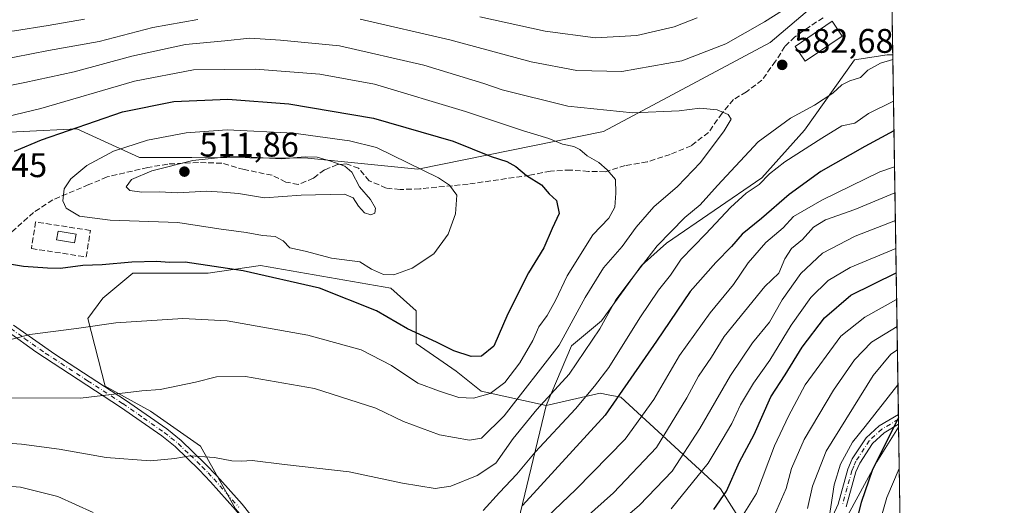
# Model space of a CAD drawing. Units: metres. Extents: x 603267 to 606698, y 4780111 to 4782477.
# Drawn here: x 606401 to 606690, y 4782111 to 4782254 of the extents above; entities that cross this region are included whole.
import ezdxf

# ---------------------------------------------------------------- set-up
doc = ezdxf.new("R2010")
doc.units = ezdxf.units.M
doc.header["$MEASUREMENT"] = 0
doc.linetypes.add('DGN Style 3', pattern=[2.307223458686699, 1.648016756204785, -0.6592067024819142])
doc.linetypes.add('DGN Style 4', pattern=[2.6384748266838614, 1.318413404963828, -0.6592067024819142, 0.001648016756204785, -0.6592067024819142])
for name, color, linetype, lineweight in [('Arbolado forestal CxS', 92, 'Continuous', 0), ('Comarca CxS', 21, 'Continuous', 0), ('Comunidad Autónoma CxS', 142, 'Continuous', 0), ('Curva de nivel maestra', 30, 'Continuous', 30), ('Curva de nivel normal', 30, 'Continuous', 0), ('Edificación Cxs', 1, 'Continuous', 13), ('Edificación ligera Cxs', 1, 'Continuous', 0), ('Estanque Cxs', 5, 'Continuous', 0), ('Municipio CxS', 4, 'Continuous', 0), ('Pastizal CxS', 92, 'Continuous', 0), ('Pista no pavimentada Cxs', 111, 'Continuous', 0), ('Pista no pavimentada eje', 91, 'DGN Style 4', 0), ('Provincia CxS', 1, 'Continuous', 0), ('Punto de cota en terreno', 7, 'Continuous', 0), ('Rótulo de punto de cota en terreno', 7, 'Continuous', 0), ('Senda', 7, 'DGN Style 3', 0), ('Seto lineal', 92, 'DGN Style 3', 0)]:
    doc.layers.add(name, color=color, linetype=linetype, lineweight=lineweight)
doc.styles.add('Style-Arial', font='txt')

# ---------------------------------------------------------------- blocks, each defined once
blk = doc.blocks.new('*U5')
at = {"layer": 'Arbolado forestal CxS', "color": 92, "linetype": 'Continuous', "lineweight": 0}
blk.add_polyline3d([(606653.1600000003, 4782476.76, 391.2715999999928), (606656.29, 4782277.817, 487.6405999999988), (606652.3749000002, 4782273.622099999, 487.4043999999994), (606620.8393000001, 4782246.8157, 486.6386000000057), (606571.9584999997, 4782220.797700001, 491.6024999999936), (606517.4741000002, 4782209.6873, 504.821100000001), (606485.2319, 4782212.9133, 508.5464999999967), (606451.1425000001, 4782213.1227, 508.6224999999977), (606435.7934999998, 4782213.1227, 506.5463000000018), (606417.4266999997, 4782221.586300001, 499.0561000000016), (606385.8898999998, 4782220.009500001, 495.6588999999949), (606340.9709000001, 4782216.9915, 504.1321000000025), (606314.1485000001, 4782233.4889, 506.372000000003), (606285.6102999998, 4782266.5305, 506.4858999999997), (606255.1771, 4782309.1349, 509.438599999994), (606235.6990999999, 4782346.871300001, 514.1665000000066), (606227.4813000001, 4782371.521700001, 516.2480000000069), (606256.4540999997, 4782375.989900001, 501.2075999999943), (606304.8898999998, 4782375.989700001, 474.9755000000005), (606315.2681, 4782393.2883, 468.7883000000002), (606315.2659, 4782433.074899999, 470.5960000000051), (606309.9682999998, 4782471.469000001, 472.3325999999943)], close=True, dxfattribs=at)
blk = doc.blocks.new('*U6')
at = {"layer": 'Arbolado forestal CxS', "color": 92, "linetype": 'Continuous', "lineweight": 0}
blk.add_3dface([(606658.5506999996, 4782134.134, 425.2776000000013), (606659.3898999998, 4782080.7904, 410.5047999999952), (606640.5877, 4782102.753699999, 429.1046999999963), (606652.1385000005, 4782123.931700001, 425.9284999999945)], dxfattribs=at)
blk = doc.blocks.new('5PATER')
at = {"layer": 'Estanque Cxs', "linetype": 'Continuous', "lineweight": 0}
h = blk.add_hatch(color=51, dxfattribs=at)
edge = h.paths.add_edge_path()
edge.add_ellipse((0, 0), major_axis=(-0.1095731443231308, -0.1110710700762829), ratio=0.9994222409660322, start_angle=0, end_angle=360)

msp = doc.modelspace()

# ---------------------------------------------------------------- linework, layer by layer
at = {"layer": 'Arbolado forestal CxS', "color": 92, "linetype": 'Continuous', "lineweight": 0, "extrusion": (0.007698233231052814, -0.4893257395772565, 0.8720671177107249), "elevation": -2334981.230009941, "flags": 128}
msp.add_lwpolyline([(681808.2844815552, 4161836.53989904), (681808.2844815552, 4161715.661768533)], dxfattribs=at)
at = {"layer": 'Arbolado forestal CxS', "color": 92, "linetype": 'Continuous', "lineweight": 0, "extrusion": (-0.06407745745106232, -0.2655214532140737, 0.9619731999020003), "elevation": -1308160.315235152, "flags": 128}
msp.add_lwpolyline([(-532225.0236127308, 4608929.307634844), (-532225.0236127308, 4608853.806758596)], dxfattribs=at)
at = {"layer": 'Arbolado forestal CxS', "color": 92, "linetype": 'Continuous', "lineweight": 0, "extrusion": (0.004665855129445299, -0.2948492964047678, 0.9555323763251168), "elevation": -1406772.111539421, "flags": 128}
msp.add_lwpolyline([(682248.2165235471, 4559869.156888305), (682248.216523547, 4559867.648848993)], dxfattribs=at)
at = {"layer": 'Arbolado forestal CxS', "color": 92, "linetype": 'Continuous', "lineweight": 0, "extrusion": (0.003508163563080692, -0.222745208419175, 0.9748703836483663), "elevation": -1062654.616448091, "flags": 128}
msp.add_lwpolyline([(681891.018923157, 4652166.50413845), (681891.0189231569, 4652165.02550214)], dxfattribs=at)
at = {"layer": 'Arbolado forestal CxS', "color": 92, "linetype": 'Continuous', "lineweight": 0, "extrusion": (-0.6447224067882653, 0.444871003125189, 0.6216291569445039), "elevation": 1736570.813321757, "flags": 128}
msp.add_lwpolyline([(-4280587.029781944, -1377584.169605615), (-4280574.990828011, -1377583.338646477), (-4280550.999679218, -1377579.283810997)], dxfattribs=at)
msp.add_lwpolyline([(-4280587.029781944, -1377584.169605615), (-4280574.990828011, -1377583.338646477), (-4280550.999679218, -1377579.283810997)], dxfattribs=at)
at = {"layer": 'Arbolado forestal CxS', "color": 92, "linetype": 'Continuous', "lineweight": 0, "extrusion": (0.003493762764014395, -0.2225873573754832, 0.9749064888276967), "elevation": -1061908.472458314, "flags": 128}
msp.add_lwpolyline([(681635.645196347, 4652372.820762629), (681635.645196347, 4652371.964575074)], dxfattribs=at)
at = {"layer": 'Arbolado forestal CxS', "color": 92, "linetype": 'Continuous', "lineweight": 0, "extrusion": (0.004198250288456319, -0.2668292434870114, 0.9637346779662258), "elevation": -1273056.473926328, "flags": 128}
msp.add_lwpolyline([(681815.5259173323, 4599053.865335509), (681815.5259173324, 4598998.507565866)], dxfattribs=at)
at = {"layer": 'Arbolado forestal CxS', "color": 92, "linetype": 'Continuous', "lineweight": 0}
for points in [[(606227.4813000001, 4782371.521700001, 516.2480000000069), (606235.6990999999, 4782346.871300001, 514.1665000000066), (606255.1771, 4782309.1349, 509.438599999994), (606285.6102999998, 4782266.5305, 506.4858999999997), (606314.1485000001, 4782233.4889, 506.372000000003), (606340.9709000001, 4782216.9915, 504.1321000000025), (606385.8898999998, 4782220.009500001, 495.6588999999949), (606417.4266999997, 4782221.586300001, 499.0561000000016), (606435.7934999998, 4782213.1227, 506.5463000000018), (606451.1425000001, 4782213.1227, 508.6224999999977), (606485.2319, 4782212.9133, 508.5464999999967), (606517.4741000002, 4782209.6873, 504.821100000001), (606571.9584999997, 4782220.797700001, 491.6024999999936), (606620.8393000001, 4782246.8157, 486.6386000000057), (606652.3749000002, 4782273.622099999, 487.4043999999994), (606656.2901, 4782277.817, 487.6407000000036)], [(606656.8339000001, 4782243.251499999, 485.3984000000055), (606655.1902999999, 4782243.2017, 485.7002000000066), (606645.6310999999, 4782241.731100001, 486.5160000000033), (606630.9256999996, 4782221.141899999, 482.4560000000056), (606618.4259000003, 4782207.170700001, 481.0859000000055), (606590.4845000004, 4782188.052100001, 484.8358000000007), (606583.1315000001, 4782181.4341, 485.5807999999961), (606571.3671000004, 4782165.256899999, 486.0706999999966), (606562.5434999998, 4782157.9035, 488.2933000000049), (606555.1558999997, 4782140.405300001, 485.5299999999989)], [(606555.1558999997, 4782140.405300001, 485.5299999999989), (606536.0724999999, 4782144.6677, 495.9587999999931), (606528.7188999997, 4782150.5505, 497.9995000000054), (606516.9533000002, 4782158.6391, 499.0080000000017), (606516.9527000004, 4782168.1983, 501.6434000000008), (606509.5991000002, 4782174.816299999, 502.7991999999941), (606471.3618999999, 4782181.4343, 501.4658000000054), (606455.9199000001, 4782179.228499999, 499.8506000000052), (606433.8601000002, 4782179.228499999, 499.4766999999993), (606425.0367000002, 4782171.875299999, 497.4257999999973), (606420.6249000002, 4782165.992500001, 496.1364000000031), (606425.7732999995, 4782146.138699999, 491.2108000000007), (606439.0094999997, 4782138.785300001, 489.0420000000013), (606453.7166999998, 4782128.490700001, 486.2673000000068), (606464.0120999999, 4782110.1075, 481.6288999999961), (606477.9842999997, 4782093.9301, 478.4158000000025), (606495.6331000002, 4782074.8115, 475.3083000000043), (606508.8705000002, 4782041.7215, 466.8267000000051), (606518.4294999996, 4782050.545499999, 469.230899999995), (606524.3110999997, 4782068.193499999, 472.8763000000035), (606538.1174999997, 4782069.802300001, 464.9073999999965)], [(606538.1174999997, 4782069.802300001, 464.9073999999965), (606555.1558999997, 4782140.405300001, 485.5299999999989), (606570.9801000003, 4782144.0571, 479.6741999999941), (606573.2874999996, 4782143.5963, 478.4728999999934), (606577.0670999996, 4782142.8391, 476.2528000000021), (606606.2817000002, 4782116.058499999, 451.6584000000003), (606623.3245000001, 4782089.2783, 433.5590999999986)], [(606640.5877, 4782102.753699999, 429.1046999999963), (606633.8501000004, 4782090.720899999, 430.2364999999991), (606623.3245000001, 4782089.2783, 433.5590999999986), (606606.2817000002, 4782116.058499999, 451.6584000000003), (606577.0670999996, 4782142.8391, 476.2528000000021), (606573.2874999996, 4782143.5963, 478.4728999999934), (606570.9801000003, 4782144.0571, 479.6741999999941), (606555.1558999997, 4782140.405300001, 485.5299999999989)], [(606640.5877, 4782102.753699999, 429.1046999999963), (606633.8501000004, 4782090.720899999, 430.2364999999991), (606623.3245000001, 4782089.2783, 433.5590999999986), (606606.2817000002, 4782116.058499999, 451.6584000000003), (606577.0670999996, 4782142.8391, 476.2528000000021), (606573.2874999996, 4782143.5963, 478.4728999999934), (606570.9801000003, 4782144.0571, 479.6741999999941), (606555.1558999997, 4782140.405300001, 485.5299999999989)]]:
    msp.add_polyline3d(points, dxfattribs=at)
for points in [[(606658.5506999996, 4782134.134, 425.2776000000013), (606652.1385000005, 4782123.931700001, 425.9284999999945), (606640.5877, 4782102.753699999, 429.1046999999963), (606633.8501000004, 4782090.720899999, 430.2364999999991), (606623.3245000001, 4782089.2783, 433.5590999999986), (606606.2817000002, 4782116.058499999, 451.6584000000003), (606577.0670999996, 4782142.8391, 476.2528000000021), (606573.2874999996, 4782143.5963, 478.4728999999934), (606570.9801000003, 4782144.0571, 479.6741999999941), (606555.1558999997, 4782140.405300001, 485.5299999999989), (606562.5434999998, 4782157.9035, 488.2933000000049), (606571.3671000004, 4782165.256899999, 486.0706999999966), (606583.1315000001, 4782181.4341, 485.5807999999961), (606590.4845000004, 4782188.052100001, 484.8358000000007), (606618.4259000003, 4782207.170700001, 481.0859000000055), (606630.9256999996, 4782221.141899999, 482.4560000000056), (606645.6310999999, 4782241.731100001, 486.5160000000033), (606655.1902999999, 4782243.2017, 485.7002000000066), (606656.8339000001, 4782243.251499999, 485.3984000000055)], [(606555.1558999997, 4782140.405300001, 485.5299999999989), (606538.1174999997, 4782069.802300001, 464.9073999999965), (606524.3110999997, 4782068.193499999, 472.8763000000035), (606518.4294999996, 4782050.545499999, 469.230899999995), (606508.8705000002, 4782041.7215, 466.8267000000051), (606495.6331000002, 4782074.8115, 475.3083000000043), (606477.9842999997, 4782093.9301, 478.4158000000025), (606464.0120999999, 4782110.1075, 481.6288999999961), (606453.7166999998, 4782128.490700001, 486.2673000000068), (606439.0094999997, 4782138.785300001, 489.0420000000013), (606425.7732999995, 4782146.138699999, 491.2108000000007), (606420.6249000002, 4782165.992500001, 496.1364000000031), (606425.0367000002, 4782171.875299999, 497.4257999999973), (606433.8601000002, 4782179.228499999, 499.4766999999993), (606455.9199000001, 4782179.228499999, 499.8506000000052), (606471.3618999999, 4782181.4343, 501.4658000000054), (606509.5991000002, 4782174.816299999, 502.7991999999941), (606516.9527000004, 4782168.1983, 501.6434000000008), (606516.9533000002, 4782158.6391, 499.0080000000017), (606528.7188999997, 4782150.5505, 497.9995000000054), (606536.0724999999, 4782144.6677, 495.9587999999931)]]:
    msp.add_polyline3d(points, close=True, dxfattribs=at)
at = {"layer": 'Comarca CxS', "color": 21, "linetype": 'Continuous', "lineweight": 0, "flags": 128}
msp.add_lwpolyline([(603702.0581195808, 4780117.176087122), (603302.5400007953, 4780111.019982164), (603267.2800007953, 4782424.559982141), (605063.3589268695, 4782452.250071552), (606653.160000821, 4782476.759982139), (606676.0273704968, 4781023.331325243), (606689.5600008209, 4780163.209982164), (606069.3911022915, 4780153.653907853)], close=True, dxfattribs=at)
at = {"layer": 'Comunidad Autónoma CxS', "color": 142, "linetype": 'Continuous', "lineweight": 0, "flags": 128}
msp.add_lwpolyline([(603702.0581195808, 4780117.176087122), (603302.5400007953, 4780111.019982164), (603267.2800007953, 4782424.559982141), (605063.3589268695, 4782452.250071552), (606653.160000821, 4782476.759982139), (606676.0273704968, 4781023.331325243), (606689.5600008209, 4780163.209982164), (606069.3911022915, 4780153.653907853)], close=True, dxfattribs=at)
at = {"layer": 'Curva de nivel maestra', "color": 30, "linetype": 'Continuous', "lineweight": 30, "flags": 128}
for points, elevation in [([(606399.1200000001, 4782214.9801), (606407.0800000001, 4782218.3301), (606430.8700000001, 4782226.4801), (606445.8600000005, 4782229.5801), (606461.7800000003, 4782230.2501), (606479.6299999999, 4782228.860099999), (606504.4400000004, 4782224.6601), (606527.8099999996, 4782217.950099999), (606538.9900000002, 4782213.4101), (606543.5599999996, 4782211.920100001), (606546.2000000002, 4782210.530099999), (606549.4000000004, 4782207.840100001), (606553.7599999999, 4782205.130100001), (606556.04, 4782202.4901), (606558.1500000004, 4782200.5601), (606558.9100000003, 4782196.720100001), (606556.8600000005, 4782192.3101), (606554.4600000001, 4782186.640100001), (606549.9900000002, 4782179.3101), (606543.8499999996, 4782167.280099999), (606539.75, 4782157.8201), (606536.1900000004, 4782154.880100001), (606533.1600000003, 4782154.790100001), (606528.0599999996, 4782156.4801), (606522.9299999997, 4782159.050100001), (606514.4800000006, 4782162.9301), (606505.4000000004, 4782168.1801), (606488.6799999997, 4782174.790100001), (606466.2800000003, 4782179.920100001), (606449.2100000001, 4782182.440099999), (606444.5499999998, 4782182.360099999), (606440.8799999999, 4782182.630100001), (606433.5499999998, 4782182.4101), (606424.8799999999, 4782181.690099999), (606419.1500000004, 4782181.5101), (606412.6299999999, 4782180.620100001), (606408.8600000005, 4782180.720100001), (606401.75, 4782181.200099999), (606393.4699999997, 4782182.5601)], 500), ([(606657.1841000002, 4782220.994700001), (606648.5999999996, 4782216.4001), (606635.7300000006, 4782209.0001), (606626.4800000006, 4782202.300100001), (606618.3499999996, 4782195.270099999), (606612.6600000003, 4782190.690099999), (606609.5499999998, 4782187.030099999), (606604.9400000004, 4782182.4001), (606597.3499999996, 4782173.8201), (606587.5, 4782159.3201), (606572.4500000002, 4782137.6501), (606548.2100000001, 4782111.120100001)], 475), ([(606604.3399999999, 4782109.9801), (606608.0300000003, 4782115.3201), (606611.8600000005, 4782123.9801), (606616.1200000001, 4782131.9801), (606621.0899999999, 4782142.9801), (606625.2300000006, 4782149.460100001), (606630.2100000001, 4782157.5601), (606636.7999999998, 4782166.130100001), (606644.5700000003, 4782172.780099999), (606657.8398000002, 4782179.318700001)], 450), ([(606658.5077000001, 4782136.8673), (606650.8600000005, 4782121.6501), (606647.6100000005, 4782111.9801), (606644.2100000001, 4782098.940099999)], 425)]:
    msp.add_lwpolyline(points, dxfattribs=dict(at, elevation=elevation))
at = {"layer": 'Curva de nivel normal', "color": 30, "linetype": 'Continuous', "lineweight": 0, "flags": 128}
for points, elevation in [([(606629.8099999996, 4782259.630000001), (606619.2300000006, 4782252.890000001), (606607.8200000003, 4782246.439999999), (606594.9800000006, 4782241.51), (606577.3099999996, 4782238.34), (606564.1200000001, 4782238.609999999), (606550.7599999999, 4782241.180000001), (606526.8899999997, 4782247.66), (606500.5800000001, 4782253.67)], 485), ([(606452.9400000004, 4782253.609999999), (606439.6900000004, 4782251.25), (606424.0099999999, 4782247.100000001), (606409.1200000001, 4782244.52), (606399.1900000004, 4782242.5), (606388.5499999998, 4782240.859999999), (606379.5499999998, 4782240.289999999), (606370.2300000006, 4782240.890000001), (606362.2699999996, 4782242.810000001), (606354.1799999997, 4782246.77), (606340.6600000003, 4782256.039999999)], 485), ([(606419.7300000006, 4782253.680000001), (606409.0599999996, 4782251.810000001), (606399.1500000004, 4782250.230000001), (606381.5199999996, 4782248.600000001), (606370.6500000004, 4782249.100000001), (606363.8200000003, 4782251.050000001), (606356.4400000004, 4782254.779999999)], 480), ([(606599.4900000002, 4782254.09), (606592.6600000003, 4782251.470000001), (606581.7599999999, 4782248.91), (606569.6500000004, 4782248.230000001), (606554.8600000005, 4782250.17), (606535.6600000003, 4782254.4)], 480), ([(606398.0899999999, 4782142.720000001), (606418.5499999998, 4782142.560000001), (606436.5499999998, 4782144.720000001), (606441.8799999999, 4782145.15), (606452.2699999996, 4782147.289999999), (606458.4600000001, 4782148.880000001), (606466.9400000004, 4782148.92), (606487.2000000002, 4782145.390000001), (606505.2000000002, 4782139.619999999), (606513.29, 4782135.77), (606523.8799999999, 4782131.82), (606532.6200000001, 4782130.300000001), (606536.1900000004, 4782130.880000001), (606542.8600000005, 4782137.380000001), (606558.9600000001, 4782158.16), (606566.5899999999, 4782172.100000001), (606571.9600000001, 4782180.789999999), (606577.4199999999, 4782187.050000001), (606581.5, 4782192.720000001), (606586.75, 4782198.640000001), (606593.6799999997, 4782204.640000001), (606600.4400000004, 4782211.640000001), (606607.4000000004, 4782220.960000001), (606609.4199999999, 4782224.41), (606608.5199999996, 4782225.75), (606605.3600000005, 4782227.119999999), (606600.1799999997, 4782227.619999999), (606594.1799999997, 4782226.859999999), (606580.5199999996, 4782226.25), (606561.5300000003, 4782228.16), (606542.1900000004, 4782232.930000001), (606536.8600000005, 4782234.850000001), (606519.2000000002, 4782240.24), (606494.54, 4782245.9), (606477.2000000002, 4782247.51), (606468.2000000002, 4782248.09), (606460.9000000004, 4782247.300000001), (606449.3399999999, 4782246.26), (606433.5800000001, 4782242.850000001), (606416.6799999997, 4782238.220000001), (606402.1900000004, 4782235.130000001), (606386.7199999997, 4782232.140000001)], 490), ([(606392.7400000002, 4782129.74), (606401.1799999997, 4782129.09), (606412.2100000001, 4782127.619999999), (606426.0800000001, 4782125.25), (606439.0199999996, 4782124.199999999), (606446.2100000001, 4782124.890000001), (606450.6500000004, 4782125.67), (606457.8399999999, 4782125.180000001), (606462.8799999999, 4782124.210000001), (606465.7599999999, 4782124.08), (606468.8700000001, 4782124.289999999), (606478.3200000003, 4782123.119999999), (606497.3499999996, 4782120.970000001), (606512.9900000002, 4782117.65), (606522.5300000003, 4782116.140000001), (606527.1900000004, 4782116.800000001), (606534.9299999997, 4782119.91), (606540.3700000001, 4782123.57), (606545.5, 4782130.730000001), (606552.4199999999, 4782139.289999999), (606561.8600000005, 4782149.640000001), (606570.8600000005, 4782162.91), (606575.5800000001, 4782171.369999999), (606579.4000000004, 4782176.5), (606587.7199999997, 4782187.230000001), (606595.8099999996, 4782195.539999999), (606600.3099999996, 4782199.310000001), (606605.3899999997, 4782204.970000001), (606617.3399999999, 4782217.710000001), (606626.8499999996, 4782224.640000001), (606633.8499999996, 4782228.5), (606639.2000000002, 4782231.980000001), (606641.9199999999, 4782234.42), (606644.2000000002, 4782235.65), (606647.3799999999, 4782236.560000001), (606649.4800000006, 4782238.74), (606653.2000000002, 4782240.82), (606656.8554999996, 4782241.8784)], 485), ([(606395.4900000002, 4782159.140000001), (606403.6200000001, 4782161.300000001), (606417.29, 4782163.039999999), (606428.8899999997, 4782164.710000001), (606448.5800000001, 4782165.980000001), (606461.54, 4782165.26), (606485.2000000002, 4782161.07), (606500.8499999996, 4782156.77), (606509.79, 4782152.180000001), (606517.5199999996, 4782146.99), (606523.8600000005, 4782144.619999999), (606529.4800000006, 4782142.810000001), (606533.8200000003, 4782142.58), (606538.6699999999, 4782143.949999999), (606542.9800000006, 4782147.16), (606547.4000000004, 4782152.92), (606551.2599999999, 4782159.539999999), (606553.0199999996, 4782163.470000001), (606555.4299999997, 4782166.84), (606557.8300000001, 4782171.199999999), (606561.2999999998, 4782178.470000001), (606568.8799999999, 4782190.430000001), (606573.4800000006, 4782195.32), (606575.2800000003, 4782198.560000001), (606575.6200000001, 4782202.66), (606575.5199999996, 4782206.699999999), (606573.04, 4782209.49), (606570.5599999996, 4782211.67), (606567.2000000002, 4782213.65), (606565.0499999998, 4782215.5), (606563.2800000003, 4782216.390000001), (606559.9500000002, 4782217.060000001), (606555.8799999999, 4782218.66), (606548.5, 4782220.949999999), (606531.4600000001, 4782226.65), (606504.7699999996, 4782234.619999999), (606488.7199999997, 4782237.59), (606469.8600000005, 4782239), (606451.6299999999, 4782238.859999999), (606434.3200000003, 4782235.51), (606406.9000000004, 4782227.49), (606389.2999999998, 4782223.300000001)], 495), ([(606536.7000000002, 4782109.680000001), (606541.4600000001, 4782114.970000001), (606546.54, 4782120.32), (606551.9100000003, 4782126.76), (606563.7699999996, 4782139.42), (606569.3399999999, 4782146.09), (606573.5199999996, 4782151.619999999), (606582.5800000001, 4782166.180000001), (606588.0599999996, 4782174.279999999), (606591.5899999999, 4782178.640000001), (606594.7199999997, 4782183.310000001), (606601.9800000006, 4782190.74), (606609.2300000006, 4782198.449999999), (606613.8499999996, 4782202.699999999), (606617.6600000003, 4782205.26), (606620.6399999997, 4782208.359999999), (606625.2100000001, 4782211.83), (606636.0700000003, 4782218.800000001), (606641.8499999996, 4782222.380000001), (606645.7300000006, 4782223.24), (606649.7599999999, 4782226.07), (606657.0473999997, 4782229.683599999)], 480), ([(606461.54, 4782221.279999999), (606449.54, 4782220.41), (606438.2100000001, 4782218.199999999), (606428.2100000001, 4782215.029999999), (606420.3899999997, 4782210.75), (606415.6399999997, 4782206.92), (606413.7599999999, 4782203.99), (606413.3099999996, 4782200.4), (606414.3399999999, 4782198.26), (606418.1900000004, 4782195.939999999), (606427.2100000001, 4782194.76), (606447.0999999996, 4782194.060000001), (606459.0800000001, 4782192.25), (606467.0899999999, 4782191.16), (606471.8700000001, 4782190.230000001), (606475.5899999999, 4782189.960000001), (606477.9900000002, 4782188.689999999), (606479.9400000004, 4782186.640000001), (606484.4600000001, 4782185.699999999), (606492.2000000002, 4782183.609999999), (606500.4600000001, 4782182.560000001), (606503.8799999999, 4782180.380000001), (606507.4100000003, 4782178.82), (606510.4699999997, 4782178.779999999), (606515.7800000003, 4782180.710000001), (606522.2000000002, 4782184.92), (606526.4199999999, 4782190.640000001), (606528.5099999999, 4782196.640000001), (606528.9600000001, 4782202.130000001), (606526.7400000002, 4782205.050000001), (606523.54, 4782207.130000001), (606505.3099999996, 4782216.08), (606497.4500000002, 4782217.99), (606481.04, 4782220.27), (606461.54, 4782221.279999999)], 505), ([(606463.2199999997, 4782213.51), (606451.5, 4782212.279999999), (606439.4600000001, 4782209.27), (606433.5199999996, 4782206.640000001), (606431.9100000003, 4782204.49), (606433.0300000003, 4782203.460000001), (606436.4699999997, 4782203.01), (606441.5800000001, 4782203.109999999), (606447.0199999996, 4782202.810000001), (606455.4800000006, 4782203.230000001), (606460.2000000002, 4782202.970000001), (606464.8300000001, 4782202.600000001), (606472.54, 4782201.32), (606483.2800000003, 4782202.060000001), (606495.9400000004, 4782202.369999999), (606498.5199999996, 4782201.279999999), (606500.0499999998, 4782198.84), (606501.79, 4782196.9), (606503.7000000002, 4782196.300000001), (606504.8700000001, 4782196.789999999), (606505.0999999996, 4782198.25), (606503.6200000001, 4782200.859999999), (606500.3399999999, 4782204.539999999), (606498.0800000001, 4782208.850000001), (606496.0999999996, 4782210.550000001), (606491.9500000002, 4782212.039999999), (606487.9199999999, 4782213.27), (606484.4000000004, 4782213.32), (606477.4400000004, 4782212.779999999), (606463.2199999997, 4782213.51)], 510), ([(606549.1100000005, 4782101.74), (606563.8600000005, 4782115.779999999), (606578.2800000003, 4782130.600000001), (606586.7000000002, 4782142.17), (606594.2800000003, 4782155.060000001), (606603.2800000003, 4782167.640000001), (606610.1100000005, 4782175.880000001), (606614.3600000005, 4782182.26), (606619.5599999996, 4782188.210000001), (606624.6299999999, 4782192.560000001), (606627.7199999997, 4782195.800000001), (606636.0199999996, 4782200.609999999), (606653.0300000003, 4782208.91), (606657.3510999996, 4782210.379000001)], 470), ([(606657.4709999999, 4782202.7542), (606645.6600000003, 4782197.91), (606637.0899999999, 4782194.82), (606633.5800000001, 4782192.710000001), (606630.3700000001, 4782189.08), (606627.1100000005, 4782186.5), (606625.1200000001, 4782183.430000001), (606623.3799999999, 4782179.210000001), (606619.2699999996, 4782175.289999999), (606607.3200000003, 4782160.640000001), (606603.5999999996, 4782154.609999999), (606599.7999999998, 4782149.039999999), (606596.4199999999, 4782142.66), (606587.5199999996, 4782128.16), (606574.8600000005, 4782114.82), (606559.3200000003, 4782100.949999999)], 465), ([(606567.6500000004, 4782098.42), (606582.5199999996, 4782111.230000001), (606592.0599999996, 4782121.210000001), (606600.2699999996, 4782133.680000001), (606609.1900000004, 4782149.24), (606615.7199999997, 4782158.850000001), (606620.6699999999, 4782164.84), (606624.3899999997, 4782171.42), (606629.8499999996, 4782179.119999999), (606636.2599999999, 4782185.050000001), (606645.7999999998, 4782190.050000001), (606657.5975000003, 4782194.714600001)], 460), ([(606657.7270000001, 4782186.485300001), (606644.3200000003, 4782180.859999999), (606637.8799999999, 4782177.100000001), (606632.7999999998, 4782172.100000001), (606627.04, 4782163.980000001), (606620.7800000003, 4782153.75), (606615.9400000004, 4782147), (606612.1799999997, 4782140.619999999), (606609.6600000003, 4782135.140000001), (606606.75, 4782130.42), (606602.6600000003, 4782123.539999999), (606591.8600000005, 4782110.16)], 455), ([(606657.9623999996, 4782171.522), (606648.5999999996, 4782166.300000001), (606641.5499999998, 4782160.789999999), (606631.1500000004, 4782146.460000001), (606626.2800000003, 4782137.32), (606622.1600000003, 4782128.65), (606616.8899999997, 4782114.65), (606611.5, 4782106.02)], 445), ([(606622.1399999997, 4782108.32), (606625.5899999999, 4782116.140000001), (606627.1100000005, 4782121.960000001), (606630.7999999998, 4782130.480000001), (606639.4299999997, 4782144.949999999), (606645.5700000003, 4782153.84), (606650.5899999999, 4782159.039999999), (606658.0867, 4782163.624199999)], 440), ([(606658.1944000004, 4782156.7796), (606656.2800000003, 4782155.449999999), (606651.04, 4782149.279999999), (606637.3200000003, 4782127.100000001), (606633.3300000001, 4782116.789999999), (606631.8399999999, 4782110.27)], 435), ([(606638.1900000004, 4782107.560000001), (606639.6600000003, 4782117.16), (606641.4800000006, 4782123.279999999), (606645.0300000003, 4782129.65), (606648.7199999997, 4782134.32), (606658.3564999999, 4782146.4769)], 430), ([(606650.4400000004, 4782097.15), (606655.0700000003, 4782113.5), (606658.7424, 4782121.9451)], 420), ([(606389.2100000001, 4782117.380000001), (606400.8799999999, 4782116.480000001), (606411.8799999999, 4782113.800000001), (606422.2100000001, 4782109.08)], 480)]:
    msp.add_lwpolyline(points, dxfattribs=dict(at, elevation=elevation))
at = {"layer": 'Edificación Cxs', "color": 1, "linetype": 'Continuous', "lineweight": 13}
msp.add_polyline3d([(606642.0100999996, 4782248.7401, 489.1106), (606631.1501000002, 4782241.340100001, 490.3603000000003), (606628.1700999998, 4782245.720100001, 489.4161000000022), (606639.0100999996, 4782253.110099999, 488.8212000000058), (606642.0100999996, 4782248.7401, 489.1106)], dxfattribs=at)
msp.add_3dface([(606642.0100999996, 4782248.7401, 490.3603000000003), (606631.1501000002, 4782241.340100001, 490.3603000000003), (606628.1700999998, 4782245.720100001, 490.3603000000003), (606639.0100999996, 4782253.110099999, 490.3603000000003)], dxfattribs=at)
at = {"layer": 'Edificación ligera Cxs', "color": 1, "linetype": 'Continuous', "lineweight": 0}
msp.add_polyline3d([(606417.2100999998, 4782190.6501, 511.3622000000032), (606416.7801000001, 4782188.110099999, 509.3343000000023), (606411.5100999996, 4782188.9801, 507.7718000000023), (606411.9200999998, 4782191.520099999, 507.5053999999946), (606417.2100999998, 4782190.6501, 511.3622000000032)], dxfattribs=at)
msp.add_3dface([(606417.2100999998, 4782190.6501, 511.3622000000032), (606416.7801000001, 4782188.110099999, 511.3622000000032), (606411.5100999996, 4782188.9801, 511.3622000000032), (606411.9200999998, 4782191.520099999, 511.3622000000032)], dxfattribs=at)
at = {"layer": 'Municipio CxS', "color": 4, "linetype": 'Continuous', "lineweight": 0, "flags": 128}
msp.add_lwpolyline([(604820.8389999999, 4782228.570000002), (604846.8609999995, 4782257.049000001), (604881.5940000004, 4782298.243000001), (604920.2989999988, 4782345.978000001), (604977.3810000005, 4782388.516000001), (605017.3290000003, 4782417.819000001), (605032.2079999987, 4782428.733), (605063.3589268695, 4782452.250071552), (606653.160000821, 4782476.759982139), (606676.0273704968, 4781023.331325243)], dxfattribs=at)
at = {"layer": 'Pastizal CxS', "color": 92, "linetype": 'Continuous', "lineweight": 0, "extrusion": (0.00362648704649713, -0.2305411196716081, 0.9730558261129024), "elevation": -1099831.360754946, "flags": 128}
msp.add_lwpolyline([(681798.7327670725, 4643662.806246967), (681798.7327670726, 4643641.322499227)], dxfattribs=at)
at = {"layer": 'Pastizal CxS', "color": 92, "linetype": 'Continuous', "lineweight": 0}
for points in [[(606227.4813000001, 4782371.521700001, 516.2480000000069), (606235.6990999999, 4782346.871300001, 514.1665000000066), (606255.1771, 4782309.1349, 509.438599999994), (606285.6102999998, 4782266.5305, 506.4858999999997), (606314.1485000001, 4782233.4889, 506.372000000003), (606340.9709000001, 4782216.9915, 504.1321000000025), (606385.8898999998, 4782220.009500001, 495.6588999999949), (606417.4266999997, 4782221.586300001, 499.0561000000016), (606435.7934999998, 4782213.1227, 506.5463000000018), (606451.1425000001, 4782213.1227, 508.6224999999977), (606485.2319, 4782212.9133, 508.5464999999967), (606517.4741000002, 4782209.6873, 504.821100000001), (606571.9584999997, 4782220.797700001, 491.6024999999936), (606620.8393000001, 4782246.8157, 486.6386000000057), (606652.3749000002, 4782273.622099999, 487.4043999999994), (606656.2901, 4782277.817, 487.6407000000036)], [(606656.29, 4782277.817, 487.6405999999988), (606656.8339000001, 4782243.251499999, 485.3984000000055), (606655.1902999999, 4782243.2017, 485.7002000000066), (606645.6310999999, 4782241.731100001, 486.5160000000033), (606630.9256999996, 4782221.141899999, 482.4560000000056), (606618.4259000003, 4782207.170700001, 481.0859000000055), (606590.4845000004, 4782188.052100001, 484.8358000000007), (606583.1315000001, 4782181.4341, 485.5807999999961), (606571.3671000004, 4782165.256899999, 486.0706999999966), (606562.5434999998, 4782157.9035, 488.2933000000049), (606555.1558999997, 4782140.405300001, 485.5299999999989), (606536.0724999999, 4782144.6677, 495.9587999999931), (606528.7188999997, 4782150.5505, 497.9995000000054), (606516.9533000002, 4782158.6391, 499.0080000000017), (606516.9527000004, 4782168.1983, 501.6434000000008), (606509.5991000002, 4782174.816299999, 502.7991999999941), (606471.3618999999, 4782181.4343, 501.4658000000054), (606455.9199000001, 4782179.228499999, 499.8506000000052), (606433.8601000002, 4782179.228499999, 499.4766999999993), (606425.0367000002, 4782171.875299999, 497.4257999999973), (606420.6249000002, 4782165.992500001, 496.1364000000031), (606425.7732999995, 4782146.138699999, 491.2108000000007), (606439.0094999997, 4782138.785300001, 489.0420000000013), (606453.7166999998, 4782128.490700001, 486.2673000000068), (606464.0120999999, 4782110.1075, 481.6288999999961)], [(606285.6102999998, 4782266.5305, 506.4858999999997), (606314.1485000001, 4782233.4889, 506.372000000003), (606340.9709000001, 4782216.9915, 504.1321000000025), (606385.8898999998, 4782220.009500001, 495.6588999999949), (606417.4266999997, 4782221.586300001, 499.0561000000016), (606435.7934999998, 4782213.1227, 506.5463000000018), (606451.1425000001, 4782213.1227, 508.6224999999977), (606485.2319, 4782212.9133, 508.5464999999967), (606517.4741000002, 4782209.6873, 504.821100000001), (606571.9584999997, 4782220.797700001, 491.6024999999936), (606620.8393000001, 4782246.8157, 486.6386000000057), (606652.3749000002, 4782273.622099999, 487.4043999999994)], [(606656.8339000001, 4782243.251499999, 485.3984000000055), (606655.1902999999, 4782243.2017, 485.7002000000066), (606645.6310999999, 4782241.731100001, 486.5160000000033), (606630.9256999996, 4782221.141899999, 482.4560000000056), (606618.4259000003, 4782207.170700001, 481.0859000000055), (606590.4845000004, 4782188.052100001, 484.8358000000007), (606583.1315000001, 4782181.4341, 485.5807999999961), (606571.3671000004, 4782165.256899999, 486.0706999999966), (606562.5434999998, 4782157.9035, 488.2933000000049), (606555.1558999997, 4782140.405300001, 485.5299999999989)], [(606555.1558999997, 4782140.405300001, 485.5299999999989), (606536.0724999999, 4782144.6677, 495.9587999999931), (606528.7188999997, 4782150.5505, 497.9995000000054), (606516.9533000002, 4782158.6391, 499.0080000000017), (606516.9527000004, 4782168.1983, 501.6434000000008), (606509.5991000002, 4782174.816299999, 502.7991999999941), (606471.3618999999, 4782181.4343, 501.4658000000054), (606455.9199000001, 4782179.228499999, 499.8506000000052), (606433.8601000002, 4782179.228499999, 499.4766999999993), (606425.0367000002, 4782171.875299999, 497.4257999999973), (606420.6249000002, 4782165.992500001, 496.1364000000031), (606425.7732999995, 4782146.138699999, 491.2108000000007), (606439.0094999997, 4782138.785300001, 489.0420000000013), (606453.7166999998, 4782128.490700001, 486.2673000000068), (606464.0120999999, 4782110.1075, 481.6288999999961), (606477.9842999997, 4782093.9301, 478.4158000000025), (606495.6331000002, 4782074.8115, 475.3083000000043), (606508.8705000002, 4782041.7215, 466.8267000000051), (606518.4294999996, 4782050.545499999, 469.230899999995), (606524.3110999997, 4782068.193499999, 472.8763000000035), (606538.1174999997, 4782069.802300001, 464.9073999999965)]]:
    msp.add_polyline3d(points, dxfattribs=at)
at = {"layer": 'Pista no pavimentada Cxs', "color": 111, "linetype": 'Continuous', "lineweight": 0, "extrusion": (0.002142885181038424, -0.1351424355487224, 0.9908238643457578), "elevation": -644533.3760540218, "flags": 128}
msp.add_lwpolyline([(682400.6486562525, 4728190.269514282), (682400.6486562525, 4728187.360357163)], dxfattribs=at)
at = {"layer": 'Pista no pavimentada Cxs', "color": 111, "linetype": 'Continuous', "lineweight": 0}
for points in [[(606398.8601000002, 4782163.9801, 496.078800000003), (606410.9600999998, 4782155.450099999, 493.5380000000005), (606431.6801000005, 4782142.0101, 492.3564999999944), (606443.8101000005, 4782133.5601, 500.0430000000051), (606448.0301000001, 4782130.170100001, 501.8567000000039), (606455.0900999998, 4782123.390100001, 505.4919999999984), (606458.5100999996, 4782119.800100001, 505.2176000000036), (606465.9101, 4782111.4901, 502.9046999999992), (606480.4700999996, 4782093.110099999, 481.5296999999992)], [(606398.8601000002, 4782163.9801, 496.078800000003), (606410.9600999998, 4782155.450099999, 493.5380000000005), (606431.6801000005, 4782142.0101, 492.3564999999944), (606443.8101000005, 4782133.5601, 500.0430000000051), (606448.0301000001, 4782130.170100001, 501.8567000000039), (606455.0900999998, 4782123.390100001, 505.4919999999984), (606458.5100999996, 4782119.800100001, 505.2176000000036), (606465.9101, 4782111.4901, 502.9046999999992), (606480.4700999996, 4782093.110099999, 481.5296999999992)], [(606464.0000999998, 4782109.880100001, 503.9910999999993), (606456.6700999998, 4782118.110099999, 506.3337000000029), (606453.3300999999, 4782121.630100001, 507.2771000000066), (606446.2600999996, 4782128.390100001, 505.6051000000007), (606442.3300999999, 4782131.540100001, 503.5265999999974), (606430.2100999998, 4782139.9901, 490.6894999999931), (606405.3901000004, 4782156.190099999, 493.8986000000005), (606397.2901, 4782162.030099999, 495.7084999999934)], [(606506.9901000002, 4782003.7601, 458.8821000000025), (606508.1601, 4782008.030099999, 456.6545999999944), (606511.8800999997, 4782012.0801, 457.2370999999985), (606523.8901000004, 4782022.460100001, 461.2841000000044), (606525.5601000005, 4782025.520099999, 461.9447999999975), (606525.4001000002, 4782028.4901, 462.633799999996), (606523.3400999998, 4782031.470100001, 463.2133000000031), (606512.9901000002, 4782037.520099999, 465.3135000000038), (606509.1501000002, 4782040.540100001, 466.7492000000057), (606507.0601000005, 4782042.920100001, 467.2599000000046), (606502.8400999998, 4782050.040100001, 469.4912999999942), (606498.9301000005, 4782058.4301, 472.2436000000016), (606493.5201000003, 4782070.7601, 474.8920000000071), (606491.2500999998, 4782075.130100001, 475.874100000001), (606481.4401000004, 4782087.840100001, 478.0967999999993), (606464.0000999998, 4782109.880100001, 503.9910999999993), (606456.6700999998, 4782118.110099999, 506.3337000000029), (606453.3300999999, 4782121.630100001, 507.2771000000066), (606446.2600999996, 4782128.390100001, 505.6051000000007), (606442.3300999999, 4782131.540100001, 503.5265999999974), (606430.2100999998, 4782139.9901, 490.6894999999931), (606405.3901000004, 4782156.190099999, 493.8986000000005), (606397.2901, 4782162.030099999, 495.7084999999934)], [(606637.1300999997, 4782103.420100001, 439.4440999999933), (606640.8300999999, 4782111.5701, 440.5525000000052), (606643.6601, 4782121.790100001, 439.5243999999948), (606644.9401000004, 4782124.770099999, 438.9186000000045), (606648.9901000002, 4782130.920100001, 438.9731999999931), (606652.8400999998, 4782134.4901, 440.2731000000058), (606658.4901000002, 4782137.850099999, 440.422000000006), (606658.4922000002, 4782137.851299999, 440.4223999999958), (606658.5374999996, 4782134.968599999, 440.0289000000049), (606654.3400999998, 4782132.470100001, 439.584600000002), (606650.9101, 4782129.290100001, 439.2716999999975), (606647.1501000002, 4782123.5801, 438.9637999999978), (606646.0201000003, 4782120.960100001, 439.9380999999995), (606643.1901000004, 4782110.710100001, 440.3215999999957)], [(606637.1300999997, 4782103.420100001, 439.4440999999933), (606640.8300999999, 4782111.5701, 440.5525000000052), (606643.6601, 4782121.790100001, 439.5243999999948), (606644.9401000004, 4782124.770099999, 438.9186000000045), (606648.9901000002, 4782130.920100001, 438.9731999999931), (606652.8400999998, 4782134.4901, 440.2731000000058), (606658.4918999998, 4782137.8507, 440.4220999999961)], [(606658.5376000004, 4782134.968599999, 440.0289000000049), (606654.3400999998, 4782132.470100001, 439.584600000002), (606650.9101, 4782129.290100001, 439.2716999999975), (606647.1501000002, 4782123.5801, 438.9637999999978), (606646.0201000003, 4782120.960100001, 439.9380999999995), (606643.1901000004, 4782110.710100001, 440.3215999999957)]]:
    msp.add_polyline3d(points, dxfattribs=at)
at = {"layer": 'Pista no pavimentada eje', "color": 91, "linetype": 'DGN Style 4', "lineweight": 0}
for points in [[(606398.0751, 4782163.005100001, 495.8951999999991), (606402.1250999998, 4782160.085100001, 494.9695999999968), (606408.1750999996, 4782155.8201, 493.7127999999939), (606420.5850999998, 4782147.720100001, 491.5019999999931), (606430.9451000001, 4782141.0001, 491.4737000000023), (606437.0050999997, 4782136.7751, 494.8426999999938), (606443.0701000001, 4782132.550100001, 501.8239000000031), (606445.0351, 4782130.975099999, 502.4894999999961), (606447.1451000003, 4782129.280099999, 503.8086999999941), (606450.6801000005, 4782125.9001, 505.7654999999941), (606454.2100999998, 4782122.5101, 506.7571999999927), (606455.9200999998, 4782120.715100001, 506.1255999999995), (606457.5900999998, 4782118.9551, 505.8276000000042), (606464.9550999999, 4782110.6851, 503.4367999999959)], [(606658.5148999998, 4782136.41, 440.1603999999934), (606653.5900999998, 4782133.4801, 439.8736000000063), (606649.9501, 4782130.1051, 439.0964999999997), (606646.0450999998, 4782124.175100001, 438.9450999999972), (606645.4051000001, 4782122.6851, 439.2253000000055), (606644.8400999998, 4782121.3751, 439.6739999999991), (606643.4250999996, 4782116.265100001, 440.2961000000069), (606642.0100999996, 4782111.140100001, 440.0521000000008)]]:
    msp.add_polyline3d(points, dxfattribs=at)
at = {"layer": 'Provincia CxS', "color": 1, "linetype": 'Continuous', "lineweight": 0, "flags": 128}
msp.add_lwpolyline([(603702.0581195808, 4780117.176087122), (603302.5400007953, 4780111.019982164), (603267.2800007953, 4782424.559982141), (605063.3589268695, 4782452.250071552), (606653.160000821, 4782476.759982139), (606676.0273704968, 4781023.331325243), (606689.5600008209, 4780163.209982164), (606069.3911022915, 4780153.653907853)], close=True, dxfattribs=at)
at = {"layer": 'Senda', "color": 7, "linetype": 'DGN Style 3', "lineweight": 0}
msp.add_polyline3d([(606636.4401000004, 4782254.110099999, 489.0801999999967), (606632.3601000002, 4782251.470100001, 488.3467999999993), (606628.1101000002, 4782248.5101, 488.7504000000045), (606625.2001, 4782245.710100001, 489.6340999999957), (606622.4501, 4782241.340100001, 489.5439000000042), (606618.4600999998, 4782235.840100001, 490.5521000000008), (606613.8901000004, 4782232.380100001, 492.468200000003), (606610.1300999997, 4782230.120100001, 492.0681999999942), (606606.7301000003, 4782226.120100001, 491.1016999999993), (606602.7801000001, 4782220.5101, 492.2274000000034), (606597.6901000004, 4782216.5801, 492.216499999995), (606591.5401, 4782214.030099999, 492.8200999999972), (606584.7701000003, 4782211.850099999, 493.6101000000053), (606578.3400999998, 4782210.790100001, 494.4893000000012), (606572.4801000003, 4782208.9801, 496.5978000000032), (606567.5500999996, 4782209.0701, 497.0354999999981), (606562.2401000002, 4782209.470100001, 498.3693999999959), (606556.3800999997, 4782209.1501, 499.5605000000069), (606550.3101000005, 4782207.940099999, 501.1172999999981), (606532.2100999998, 4782205.3201, 504.7195999999968), (606518.0301000001, 4782203.940099999, 510.0800000000018), (606512.2901, 4782203.7601, 510.4435999999987), (606508.2301000003, 4782204.1801, 510.6713000000018), (606503.1901000004, 4782206.3101, 511.5166999999929), (606500.1201, 4782209.9801, 512.9437000000034), (606496.4600999998, 4782211.280099999, 512.5485999999946), (606493.8701, 4782211.040100001, 512.6276999999973), (606490.0701000001, 4782209.5101, 512.5722999999998), (606486.8300999999, 4782207.0601, 512.6444000000047), (606482.3901000004, 4782205.2301, 513.6442999999999), (606478.8000999996, 4782205.950099999, 514.3594000000012), (606474.7001, 4782207.940099999, 514.3899999999994), (606466.4901000002, 4782209.600099999, 515.0443999999989), (606459.9700999996, 4782211.4801, 516.1843999999984), (606453.0900999998, 4782211.6601, 514.8839000000007), (606444.0900999998, 4782211.210100001, 516.1668000000063), (606438.2401000002, 4782210.220100001, 515.3405000000057), (606426.3201000001, 4782207.4301, 509.9986000000063), (606420.9501, 4782205.1801, 507.3163999999961), (606410.3901000004, 4782200.7501, 504.661500000002), (606404.7500999998, 4782197.050100001, 503.9560000000056), (606394.5900999998, 4782187.920100001, 501.5043000000006)], dxfattribs=at)
at = {"layer": 'Seto lineal', "color": 92, "linetype": 'DGN Style 3', "lineweight": 0}
msp.add_polyline3d([(606420.2100999998, 4782183.9901, 505.1872000000003), (606421.4001000002, 4782191.770099999, 511.0022000000026), (606405.3201000001, 4782194.2401, 505.1821999999956), (606404.1300999997, 4782186.460100001, 505.0215999999928), (606420.2100999998, 4782183.9901, 505.1872000000003)], dxfattribs=at)

# ---------------------------------------------------------------- block references
at = {"layer": 'Arbolado forestal CxS', "color": 92, "linetype": 'Continuous', "lineweight": 0}
for name in ['*U5', '*U6']:
    msp.add_blockref(name, (0, 0), dxfattribs=at)
at = {"layer": 'Punto de cota en terreno', "color": 7, "linetype": 'Continuous', "lineweight": 0, "xscale": 10, "yscale": 10, "zscale": 10}
for p in [(606624.3899999997, 4782240.289999999, 582.679999999993), (606449, 4782209, 511.8600000000006)]:
    msp.add_blockref('5PATER', p, dxfattribs=at)

# ---------------------------------------------------------------- texts
at = {"layer": 'Rótulo de punto de cota en terreno', "color": 7, "linetype": 'Continuous', "lineweight": 0, "style": 'Style-Arial'}
for s, p in [('582,68', (606627.9177999999, 4782243.8178)), ('511,86', (606453.4096999997, 4782213.409700001)), ('502,45', (606379.5678000003, 4782207.387800001))]:
    msp.add_text(s, height=7.000000000000002, dxfattribs=at).set_placement(p)

doc.saveas('drawing.dxf')
